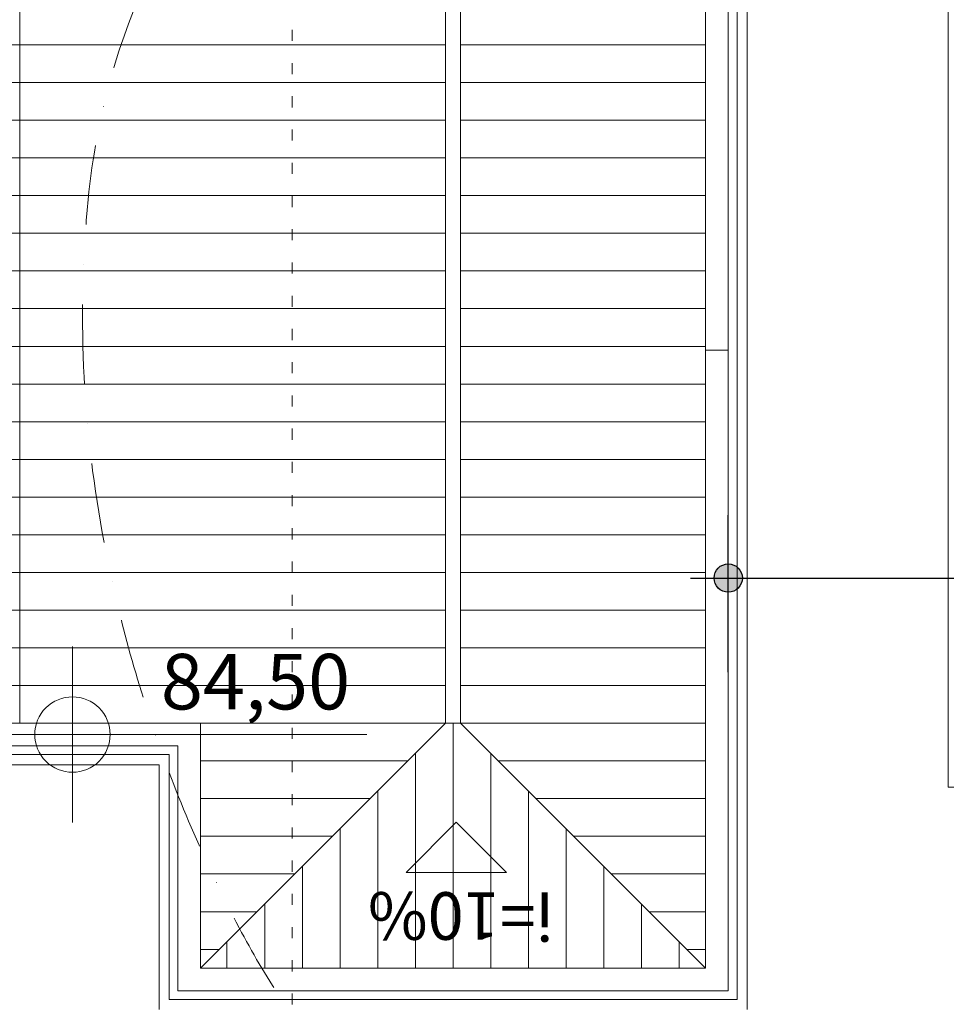
# Model space of a CAD drawing. Units: centimetres. Extents: x -9674 to 21826, y -10075 to 9936.
# Drawn here: x 2296 to 3033, y -5271 to -4488 of the extents above; entities that cross this region are included whole.
import ezdxf
from ezdxf.enums import TextEntityAlignment as Align

# ---------------------------------------------------------------- set-up
doc = ezdxf.new("R2010")
doc.units = ezdxf.units.CM
doc.header["$LTSCALE"] = 63.5
doc.header["$PDMODE"] = 1
doc.header["$PDSIZE"] = -2
for name, pattern in [('STYLE_01', [0.833282, 0.416565, -0.416718]), ('STYLE_05', [0.416565, 0.138855, -0.27771]), ('STYLE_06', [2.083282, 1.25, -0.416565, 0.138855, -0.277863]), ('STYLE_11', [2, 1, -0.5, 0.001, -0.499])]:
    doc.linetypes.add(name, pattern=pattern)
doc.layers.get('0').update_dxf_attribs({"lineweight": 0})
for name, color, linetype, lineweight in [('003', 251, 'Continuous', 0), ('01', 1, 'Continuous', 0), ('015', 43, 'Continuous', 0), ('02', 94, 'Continuous', 0), ('Cota', 7, 'Continuous', 0), ('CURVAS', 251, 'STYLE_11', 0), ('Eixos', 230, 'STYLE_06', 0), ('Projecao', 7, 'STYLE_01', 0), ('Texto', 7, 'Continuous', 0), ('ÁreasPermeáveis', 8, 'Continuous', 0)]:
    doc.layers.add(name, color=color, linetype=linetype, lineweight=lineweight)
doc.styles.add('Arial', font='ARIAL.TTF')
doc.dimstyles.new('padrao', dxfattribs={"dimtxt": 37.89605, "dimasz": 22.518005, "dimexe": 50, "dimexo": 39.75, "dimgap": 0.02, "dimtad": 1, "dimzin": 11, "dimtxsty": 'Arial', "dimblk": 'DOT', "dimcen": 0, "dimdle": 0.12, "dimaunit": 1, "dimazin": 0, "dimtfac": 0.8, "dimtix": 1, "dimtmove": 0, "dimatfit": 0, "dimldrblk": 'DOT', "dimfxl": 0, "dimfrac": 2, "dimtolj": 1, "dimtzin": 11, "dimarcsym": 0})

# ---------------------------------------------------------------- blocks, each defined once
blk = doc.blocks.new('*D291')
at = {"layer": 'Cota', "lineweight": -2}
h = blk.add_hatch(color=0, dxfattribs=at)
edge = h.paths.add_edge_path()
edge.add_arc((2859.81, -4932), 11.26, 0, 360, ccw=False)
h = blk.add_hatch(color=0, dxfattribs=at)
edge = h.paths.add_edge_path()
edge.add_arc((3661.82, -4932), 11.26, 0, 360, ccw=False)
at = {"layer": 'Cota', "color": 0, "lineweight": -2}
for p, q in [((2859.81, -5007), (2859.81, -4882)), ((3661.82, -5007), (3661.82, -4882)), ((2829.81, -4932), (2859.81, -4932)), ((2859.81, -4932), (3661.82, -4932)), ((3661.82, -4932), (3691.82, -4932))]:
    blk.add_line(p, q, dxfattribs=at)
for centre in [(2859.81, -4932), (3661.82, -4932)]:
    blk.add_circle(centre, 11.26, dxfattribs=at)
at = {"layer": 'Defpoints', "color": 0, "lineweight": 0}
for p in [(2859.81, -4932), (2859.81, -4932), (3661.82, -4932)]:
    blk.add_point(p, dxfattribs=at)
at = {"layer": 'Cota', "color": 0, "lineweight": 0, "insert": (3208.96, -4867.35), "char_height": 44.212, "attachment_point": 1, "line_spacing_factor": 0.96736, "style": 'Arial'}
blk.add_mtext('802', dxfattribs=at)
blk = doc.blocks.new('_DOT')
at = {"color": 0, "linetype": 'ByBlock', "lineweight": -2}
blk.add_line((-0.5, 0), (-1, 0), dxfattribs=at)
at = {"color": 0, "linetype": 'ByBlock', "lineweight": -2, "const_width": 0.5}
blk.add_lwpolyline([(-0.25, 0, 1), (0.25, 0, 1)], format="xyb", close=True, dxfattribs=at)
blk = doc.blocks.new('*D334')
at = {"layer": 'Cota', "lineweight": -2}
h = blk.add_hatch(color=0, dxfattribs=at)
edge = h.paths.add_edge_path()
edge.add_arc((14103.34, 2625.36), 11.26, 0, 360, ccw=False)
h = blk.add_hatch(color=0, dxfattribs=at)
edge = h.paths.add_edge_path()
edge.add_arc((14402.85, 2315.76), 11.26, 0, 360, ccw=False)
at = {"layer": 'Cota', "color": 0, "lineweight": -2}
for centre in [(14103.34, 2625.36), (14402.85, 2315.76)]:
    blk.add_circle(centre, 11.26, dxfattribs=at)
blk.add_arc((14456.48, 2667.31), 355.62, 186.77609, 261.32634, dxfattribs=at)
at = {"layer": 'Defpoints', "color": 0, "lineweight": 0}
for p in [(14456.48, 2667.31), (-7440.62, 65.51), (12960.27, -7140.56)]:
    blk.add_point(p, dxfattribs=at)
at = {"layer": 'Cota', "color": 0, "lineweight": 0, "insert": (14095.97, 2498.57), "char_height": 44.2121, "attachment_point": 1, "rotation": 315.93461, "line_spacing_factor": 0.96736, "style": 'Arial'}
blk.add_mtext('74° 33\' 1" ', dxfattribs=at)
blk = doc.blocks.new('*D373')
at = {"layer": 'Cota', "lineweight": -2}
h = blk.add_hatch(color=0, dxfattribs=at)
edge = h.paths.add_edge_path()
edge.add_arc((12995.83, -6907.47), 11.26, 0, 360, ccw=False)
h = blk.add_hatch(color=0, dxfattribs=at)
edge = h.paths.add_edge_path()
edge.add_arc((12724.48, -7140.56), 11.26, 0, 360, ccw=False)
at = {"layer": 'Cota', "color": 0, "lineweight": -2}
for centre in [(12995.83, -6907.47), (12724.48, -7140.56)]:
    blk.add_circle(centre, 11.26, dxfattribs=at)
blk.add_arc((12960.27, -7140.56), 235.79, 81.32634, 180, dxfattribs=at)
at = {"layer": 'Defpoints', "color": 0, "lineweight": 0}
for p in [(14456.48, 2667.31), (-6804.41, -7140.56), (12960.27, -7140.56)]:
    blk.add_point(p, dxfattribs=at)
at = {"layer": 'Cota', "color": 0, "lineweight": 0, "insert": (12641.72, -7022.01), "char_height": 44.2121, "attachment_point": 1, "rotation": 41.70223, "line_spacing_factor": 0.96736, "style": 'Arial'}
blk.add_mtext('98° 40\' 25" ', dxfattribs=at)
blk = doc.blocks.new('Grupo-156')
at = {"layer": '003', "color": 9, "lineweight": 0}
for p, q in [((-1844, 15.49), (-1844, 354.49)), ((-1814, 15.49), (-1814, 354.49)), ((-1784, 15.49), (-1784, 354.49)), ((-1754, 15.49), (-1754, 354.49)), ((-1724, 15.49), (-1724, 354.49)), ((-1694, 15.49), (-1694, 354.49)), ((-1664, 15.49), (-1664, 354.49)), ((-1634, 15.49), (-1634, 354.49)), ((-1604, 15.49), (-1604, 354.49)), ((-1574, 15.49), (-1574, 354.49)), ((-1544, 15.49), (-1544, 354.49)), ((-1514, 15.49), (-1514, 354.49)), ((-1484, 15.49), (-1484, 354.49)), ((-1454, 15.49), (-1454, 354.49)), ((-1424, 15.49), (-1424, 354.49)), ((-1394, 15.49), (-1394, 354.49)), ((-1364, 15.49), (-1364, 354.49)), ((-1334, 15.49), (-1334, 354.49)), ((-1304, 15.49), (-1304, 354.49))]:
    blk.add_line(p, q, dxfattribs=at)
blk = doc.blocks.new('Grupo-157')
at = {"layer": '003', "color": 9, "lineweight": 0}
for p, q in [((-1844, 15.51), (-1844, -323.49)), ((-1814, 15.51), (-1814, -323.49)), ((-1784, 15.51), (-1784, -323.49)), ((-1754, 15.51), (-1754, -323.49)), ((-1724, 15.51), (-1724, -323.49)), ((-1694, 15.51), (-1694, -323.49)), ((-1664, 15.51), (-1664, -323.49)), ((-1634, 15.51), (-1634, -323.49)), ((-1604, 15.51), (-1604, -323.49)), ((-1574, 15.51), (-1574, -323.49)), ((-1544, 15.51), (-1544, -323.49)), ((-1514, 15.51), (-1514, -323.49)), ((-1484, 15.51), (-1484, -323.49)), ((-1454, 15.51), (-1454, -323.49)), ((-1424, 15.51), (-1424, -323.49)), ((-1394, 15.51), (-1394, -323.49)), ((-1364, 15.51), (-1364, -323.49)), ((-1334, 15.51), (-1334, -323.49)), ((-1304, 15.51), (-1304, -323.49)), ((-2024, -128.49), (-2024, -143.49)), ((-1994, -128.49), (-1994, -173.49)), ((-1964, -128.49), (-1964, -203.49)), ((-1934, -128.49), (-1934, -233.49)), ((-1904, -128.49), (-1904, -263.49)), ((-1874, -128.49), (-1874, -293.49))]:
    blk.add_line(p, q, dxfattribs=at)
blk = doc.blocks.new('Grupo-158')
at = {"layer": '003', "color": 9, "lineweight": 0}
for p, q in [((-1844, -335.49), (-1844, -530.49)), ((-1814, -335.49), (-1814, -530.49)), ((-1784, -335.49), (-1784, -530.49)), ((-1754, -335.49), (-1754, -530.49)), ((-1724, -335.49), (-1724, -530.49)), ((-1694, -335.49), (-1694, -530.49)), ((-1664, -335.49), (-1664, -530.49)), ((-1634, -335.49), (-1634, -530.49)), ((-1604, -335.49), (-1604, -530.49)), ((-1574, -335.49), (-1574, -530.49)), ((-1544, -335.49), (-1544, -530.49)), ((-1514, -335.49), (-1514, -530.49)), ((-1484, -335.49), (-1484, -530.49)), ((-1454, -335.49), (-1454, -530.49)), ((-1424, -335.49), (-1424, -530.49)), ((-1394, -335.49), (-1394, -530.49)), ((-1364, -335.49), (-1364, -530.49)), ((-1334, -335.49), (-1334, -530.49)), ((-1304, -335.49), (-1304, -530.49)), ((-1874, -365.49), (-1874, -530.49)), ((-1904, -395.49), (-1904, -530.49)), ((-1934, -425.49), (-1934, -530.49)), ((-1964, -455.49), (-1964, -530.49)), ((-1994, -485.49), (-1994, -530.49)), ((-2024, -515.49), (-2024, -530.49))]:
    blk.add_line(p, q, dxfattribs=at)
blk = doc.blocks.new('Grupo-169')
at = {"layer": '003', "color": 9, "lineweight": 0}
for p, q in [((-2017.99, -149.49), (-2039, -149.49)), ((-1988, -179.49), (-2039, -179.49)), ((-1958, -209.49), (-2039, -209.49)), ((-1928, -239.49), (-2039, -239.49)), ((-1898, -269.49), (-2039, -269.49)), ((-1868, -299.49), (-2039, -299.49)), ((-1844, -329.49), (-2039, -329.49)), ((-1868, -359.49), (-2039, -359.49)), ((-1898, -389.49), (-2039, -389.49)), ((-1928, -419.49), (-2039, -419.49)), ((-1958, -449.49), (-2039, -449.49)), ((-1988.01, -479.49), (-2039, -479.49)), ((-2018.01, -509.49), (-2039, -509.49))]:
    blk.add_line(p, q, dxfattribs=at)

msp = doc.modelspace()

# ---------------------------------------------------------------- linework, layer by layer
at = {"layer": '003', "color": 9, "lineweight": 0}
for points in [[(1559.83, -3917.564), (1559.83, -2624.564), (1724.83, -2624.564), (1724.83, -1786.564), (1634.83, -1786.564), (1634.83, -1139.564), (2071.83, -1139.564), (2071.83, -1289.564), (2519.83, -1289.564), (2519.83, -1139.564), (2956.83, -1139.564), (2956.83, -1786.564), (2866.83, -1786.564), (2866.83, -2624.564), (3031.83, -2624.564), (3031.83, -3917.564), (2866.83, -3917.564), (2866.816, -5267.564), (2414.816, -5267.564), (2414.816, -5072.564), (2176.844, -5072.564), (2176.844, -5267.564), (1724.844, -5267.564), (1724.83, -3917.564)], [(2634.823, -5047.567), (2634.823, -3415.564), (2646.823, -3415.564), (2646.823, -5047.567)], [(3006.83, -3415.564), (2646.823, -3415.564), (2646.823, -5047.567), (2841.816, -5242.564), (2841.816, -3892.564), (3006.83, -3892.564)], [(2634.823, -5047.567), (2439.816, -5242.564), (2841.816, -5242.564), (2646.823, -5047.567)]]:
    msp.add_lwpolyline(points, close=True, dxfattribs=at)
for points in [[(3024.83, -3397.564), (3039.83, -3397.564), (3039.83, -3925.564), (2874.83, -3925.564), (2874.816, -5275.564)], [(2589.83, -3415.564), (2634.823, -3415.564), (2634.823, -5047.567), (2439.816, -5242.564), (2439.816, -5047.564), (2295.816, -5047.564), (2295.83, -3640.564), (2366.83, -3640.564), (2366.83, -3745.564), (2409.83, -3745.564), (2409.83, -3640.564), (2589.83, -3640.564), (2589.83, -3406.564)], [(2406.816, -5275.564), (2406.816, -5080.564), (2184.844, -5080.564), (2184.844, -5275.564)]]:
    msp.add_lwpolyline(points, dxfattribs=at)
at = {"layer": '015', "color": 9, "linetype": 'Continuous', "lineweight": 0}
msp.add_lwpolyline([(2603.354, -5166.3), (2643.352, -5126.298), (2683.354, -5166.297)], close=True, dxfattribs=at)
at = {"layer": '02', "color": 2, "lineweight": 0}
for p, q in [((2841.816, -5242.564), (2841.816, -3892.564)), ((2859.816, -5260.564), (2859.816, -3910.564)), ((2841.816, -4750.564), (2859.816, -4750.564)), ((2439.816, -5047.564), (2295.844, -5047.564)), ((2439.816, -5242.564), (2439.816, -5047.564)), ((2421.816, -5065.564), (2295.844, -5065.564)), ((2421.816, -5260.564), (2421.816, -5065.564)), ((2841.816, -5242.564), (2439.816, -5242.564)), ((2859.816, -5260.564), (2421.816, -5260.564))]:
    msp.add_line(p, q, dxfattribs=at)
at = {"layer": 'CURVAS', "color": 9, "lineweight": 0, "flags": 128}
msp.add_lwpolyline([(4889.443, -3404.978), (4889.443, -3404.978, 0.0329173), (4666.418, -3438.568), (4666.418, -3438.568, 0.0192517), (3999.699, -3611.507), (3999.699, -3611.507, 0.0070578), (3261.876, -3844.934), (3261.876, -3844.934), (3261.876, -3844.934, 0.0184664), (2984.723, -3948.45), (2984.723, -3948.45, 0.0217857), (2842.677, -4014.967), (2842.677, -4014.967, 0.018185), (2679.434, -4107.974), (2679.434, -4107.974), (2679.434, -4107.974, 0.0806756), (2542.601, -4226.839), (2542.601, -4226.839, 0.0583428), (2406.091, -4436.112), (2406.091, -4436.112, 0.0914884), (2350.323, -4630.801), (2350.323, -4630.801), (2350.323, -4630.801, 0.0696101), (2361.591, -4895.801), (2361.591, -4895.801, 0.0760655), (2470.543, -5210.47, 0.0979517), (2633.85, -5412.233), (2633.85, -5412.233, 0.0290555), (2848.135, -5570.772), (2848.135, -5570.772), (2848.135, -5570.772, 0.0308991), (3066.04, -5694.699), (3066.04, -5694.699), (3066.04, -5694.699, 0.0166922), (3473.952, -5877.812), (3473.952, -5877.812, 0.0403656), (3650.394, -5933.918, 0.0137849), (3897.088, -5983.828, 0.0050404), (4231.006, -6038.39, 0.0050404)], format="xyb", dxfattribs=at)
at = {"layer": 'Eixos', "color": 9, "lineweight": 0}
msp.add_line((2295.844, -5047.564), (2295.832, -3640.396), dxfattribs=at)
at = {"layer": 'Projecao', "color": 7, "linetype": 'STYLE_05', "lineweight": 0}
msp.add_line((2512.72, -7414.161), (2512.72, 1401.724), dxfattribs=at)
at = {"layer": 'Texto', "color": 7, "lineweight": 0}
for p, q in [((2337.822, -4986.564), (2337.822, -5126.564)), ((2267.822, -5056.564), (2572.117, -5056.564))]:
    msp.add_line(p, q, dxfattribs=at)
at = {"layer": 'Texto', "color": 7, "lineweight": 0, "flags": 128}
for points in [[(2337.822, -5026.564, 0.4142136), (2307.822, -5056.564), (2337.822, -5056.564), (2337.822, -5026.564)], [(2367.822, -5056.564, 0.4142136), (2337.822, -5026.564), (2337.822, -5056.564), (2367.822, -5056.564)], [(2307.822, -5056.564, 0.4142136), (2337.822, -5086.564), (2337.822, -5056.564), (2307.822, -5056.564)], [(2337.822, -5086.564, 0.4142136), (2367.822, -5056.564), (2337.822, -5056.564)]]:
    msp.add_lwpolyline(points, format="xyb", close=True, dxfattribs=at)
at = {"layer": 'ÁreasPermeáveis', "color": 9, "lineweight": 0, "flags": 128}
msp.add_lwpolyline([(2169.844, -5065.564), (2421.816, -5065.564), (2421.816, -5260.564), (2859.816, -5260.564), (2859.816, -3910.564), (3024.83, -3910.564), (3024.83, -3397.564), (3039.83, -3397.564), (3039.83, -3412.564), (3039.83, -3480), (3039.83, -3925.564), (3024.832, -3925.564), (3034.94, -3925.564), (3034.94, -4487.561), (3034.94, -4607.561), (3034.94, -4678.563), (3034.94, -5098.563), (3454.94, -5098.563), (3530.318, -5098.563), (3530.318, -6165.564)], dxfattribs=at)

# ---------------------------------------------------------------- block references
at = {"layer": '01', "color": 1, "lineweight": 0, "rotation": 90}
for name in ['Grupo-156', 'Grupo-157', 'Grupo-158', 'Grupo-169']:
    msp.add_blockref(name, (2311.33, -3203.564), dxfattribs=at)

# ---------------------------------------------------------------- texts
at = {"layer": 'Texto', "color": 7, "linetype": 'Continuous', "lineweight": 0, "style": 'Arial'}
msp.add_text('84,50', height=44.2121, rotation=360, dxfattribs=at).set_placement((2408.191, -4992.35), align=Align.TOP_LEFT)
at = {"layer": 'Texto', "color": 9, "lineweight": 0, "insert": (2646.935, -5219.953), "char_height": 37.8961, "attachment_point": 2, "rotation": 180, "line_spacing_factor": 0.96736, "style": 'Arial'}
msp.add_mtext('i=10%', dxfattribs=at)

# ---------------------------------------------------------------- dimensions: what is measured, and where the dimension line sits
at = {"layer": 'Cota', "color": 7, "lineweight": 0}
for base, center, p1, p2, picture, middle in [((14200.885, 2420.051), (14456.476, 2667.315), (12960.275, -7140.564), (-7440.619, 65.509), '*D334', (14205.672, 2408.192)), ((12806.631, -6961.705), (12960.275, -7140.564), (-6804.41, -7140.564), (14456.476, 2667.315), '*D373', (12800.087, -6960.787))]:
    dim = msp.add_angular_dim_3p(base=base, center=center, p1=p1, p2=p2, dimstyle='padrao', override={"dimtxt": 44.212059, "dimgap": 5, "dimpost": '<> ', "dimtxsty": 'Arial', "dimblk": 'DOT', "dimadec": 3, "dimtmove": 2}, dxfattribs=at)
    dim.commit()
    dim.dimension.update_dxf_attribs({"geometry": picture, "text_midpoint": middle, "dimtype": 165})
dim = msp.add_linear_dim(base=(2859.814, -4932), p1=(3661.822, -4932), p2=(2859.814, -4932), dimstyle='padrao', override={"dimtxt": 44.212059, "dimgap": 5, "dimdec": 0, "dimpost": '<>', "dimtxsty": 'Arial', "dimtmove": 2}, dxfattribs=at)
dim.commit()
dim.dimension.update_dxf_attribs({"geometry": '*D291', "text_midpoint": (3260.818, -4932)})

doc.saveas('drawing.dxf')
